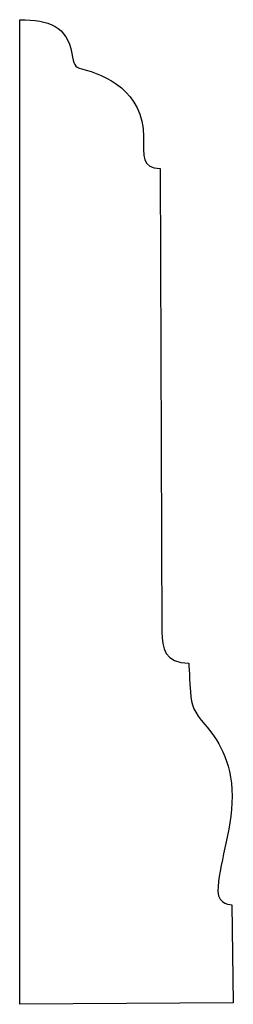
# Model space of a CAD drawing. Units: centimetres. Extents: x 0 to 11.4, y 0 to 18.7.
import ezdxf

# ---------------------------------------------------------------- set-up
doc = ezdxf.new("R2010")
doc.units = ezdxf.units.CM
doc.header["$MEASUREMENT"] = 0
doc.layers.add('Untitled v49_Sketch49', color=7, linetype='Continuous')

msp = doc.modelspace()

# ---------------------------------------------------------------- linework, layer by layer
at = {"layer": 'Untitled v49_Sketch49'}
for p, q in [((9.5195, 9.8904), (9.5195, 18.749)), ((10.7784, 17.4099), (10.796, 13.2409)), ((11.4241, 10.7855), (11.4355, 9.9043)), ((11.4355, 9.9043), (9.5195, 9.8904))]:
    msp.add_line(p, q, dxfattribs=at)
for points in [[(9.5195, 18.749), (9.7856, 18.749), (9.9437, 18.6873), (9.987, 18.4451)], [(9.987, 18.4451), (10.0046, 18.3462), (10.0077, 18.324), (10.0753, 18.3073)], [(10.796, 13.2409), (10.796, 13.0961), (10.8191, 12.9601), (11.0367, 12.9611)], [(11.0367, 12.9611), (11.0367, 12.9611), (11.0459, 12.7781), (11.0504, 12.7004)], [(11.0504, 12.7004), (11.0575, 12.5767), (11.0833, 12.5212), (11.1811, 12.4071)]]:
    msp.add_open_spline(points, degree=3, dxfattribs=at)
for points, knots in [([(10.0753, 18.3073), (10.2866, 18.2551), (10.6299, 18.1024), (10.6299, 17.6961), (10.6299, 17.5265), (10.6158, 17.4099), (10.7784, 17.4099)], [4, 4, 4, 4, 5, 5, 5, 6, 6, 6, 6]), ([(11.1811, 12.4071), (11.2871, 12.2835), (11.4249, 12.0892), (11.4249, 11.7641), (11.4249, 11.4391), (11.2977, 11.1282), (11.2977, 10.9091), (11.2977, 10.7819), (11.4241, 10.7855), (11.4241, 10.7855)], [10, 10, 10, 10, 11, 11, 11, 12, 12, 12, 13, 13, 13, 13])]:
    msp.add_open_spline(points, degree=3, knots=knots, dxfattribs=at)

doc.saveas('drawing.dxf')
